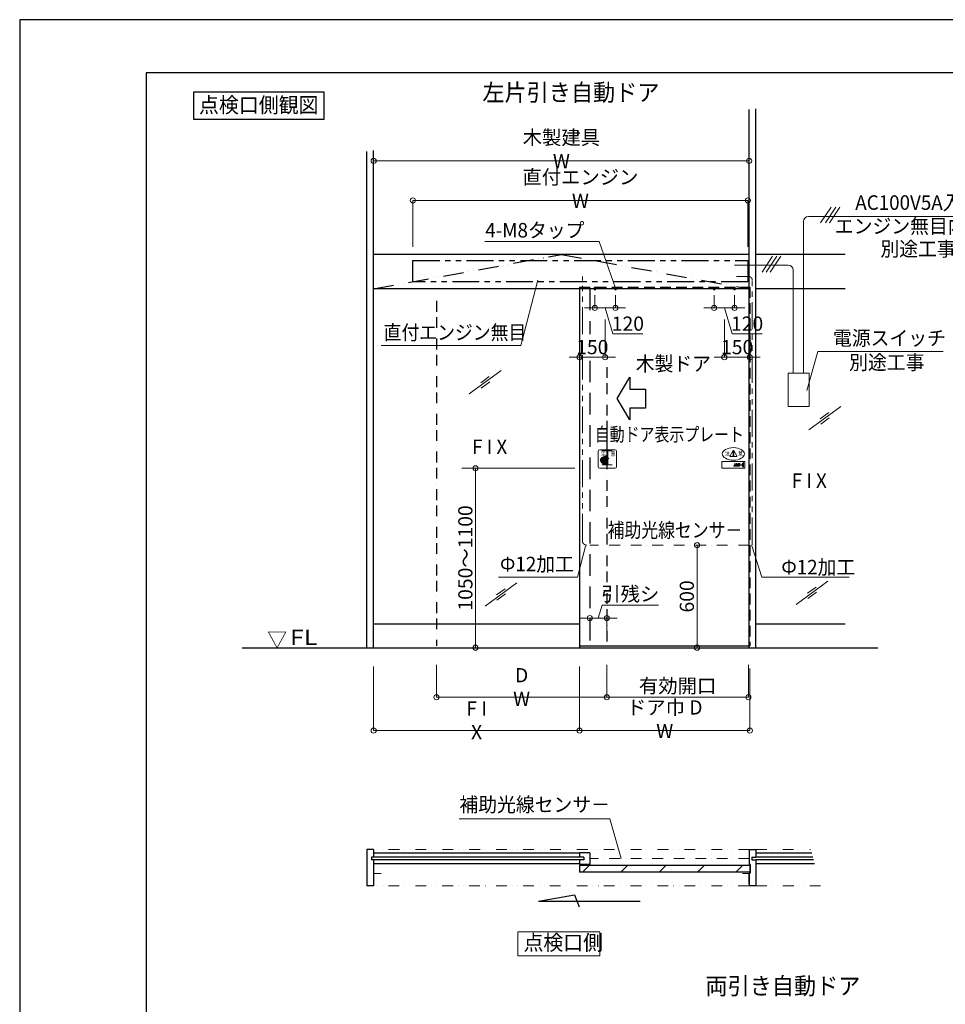
# Model space of a CAD drawing. Units: millimetres. Extents: x 2022 to 18822, y 1793 to 13673.
# Drawn here: x 2022 to 7442, y 7912 to 13673 of the extents above; entities that cross this region are included whole.
import ezdxf
from ezdxf.enums import TextEntityAlignment as Align

# ---------------------------------------------------------------- set-up
doc = ezdxf.new("R2010")
doc.units = ezdxf.units.MM
doc.header["$LTSCALE"] = 9.91
for name, pattern in [('ACAD_ISO12W100', [21, 12, -3, 0, -3, 0, -3]), ('BORDER2', [22.225, 6.35, -3.175, 6.35, -3.175, 0, -3.175]), ('DASHDOT2', [12.7, 6.35, -3.175, 0, -3.175]), ('DASHED', [19.05, 12.7, -6.35]), ('DIVIDE2', [15.875, 6.35, -3.175, 0, -3.175, 0, -3.175]), ('HIDDEN', [9.525, 6.35, -3.175]), ('PHANTOM2', [31.75, 15.875, -3.175, 3.175, -3.175, 3.175, -3.175])]:
    doc.linetypes.add(name, pattern=pattern)
doc.layers.get('0').update_dxf_attribs({"lineweight": 25})
for name, color, linetype, lineweight in [('01SASH', 90, 'Continuous', 25), ('02DOOR', 92, 'Continuous', 25), ('03ENGINE', 150, 'Continuous', 25), ('04KUTAI', 210, 'Continuous', 25), ('05LINE', 53, 'Continuous', 18), ('05SUNPO', 116, 'Continuous', 20), ('06BUN', 7, 'Continuous', 18), ('07GLASS', 130, 'Continuous', 13), ('07RAIL', 200, 'Continuous', 25), ('09PARTS', 30, 'Continuous', 20), ('10FL', 253, 'Continuous', 30), ('10KASOUSEN', 110, 'DIVIDE2', 18), ('10zuwaku', 170, 'Continuous', 30)]:
    doc.layers.add(name, color=color, linetype=linetype, lineweight=lineweight)
doc.layers.add('10zuwaku-2', color=133, linetype='Continuous', plot=False)
doc.styles.add('JAD', font='SIMPLEX.shx', dxfattribs={"width": 0.8, "bigfont": 'extfont.shx'})
doc.styles.add('jad-Kanji', font='MS Gothic.ttf', dxfattribs={"width": 0.95})
doc.dimstyles.new('F5jad', dxfattribs={"dimtxt": 83, "dimasz": 30, "dimexe": 0, "dimexo": 80, "dimgap": 18, "dimtad": 1, "dimzin": 12, "dimdsep": 46, "dimtxsty": 'jad-Kanji', "dimblk": 'ORIGIN', "dimcen": 1.8, "dimclrd": 116, "dimclre": 116, "dimclrt": 7, "dimazin": 3, "dimtfac": 1, "dimtmove": 1, "dimatfit": 1, "dimldrblk": 'OPEN30', "dimfxl": 0, "dimtolj": 1, "dimtzin": 0, "dimlwd": 20, "dimlwe": 20, "dimarcsym": 0})

# ---------------------------------------------------------------- blocks, each defined once
blk = doc.blocks.new('A$C5D1F26B4')
at = {"layer": '10zuwaku'}
for p, q in [((15320, 11284.4), (0, 11284.4)), ((0, 11284.4), (0, 24.4))]:
    blk.add_line(p, q, dxfattribs=at)
blk = doc.blocks.new('A$C535E1D8A')
blk.add_blockref('A$C5D1F26B4', (0, -4.4))
blk = doc.blocks.new('A$C52F25364')
blk.add_blockref('A$C535E1D8A', (0, 0))
blk = doc.blocks.new('A$C0C734AAD')
at = {"layer": '09PARTS'}
for p, q in [((0, 98), (0, 10)), ((98, 108), (10, 108)), ((22.2, 102), (51.8, 102)), ((51.8, 102), (51.8, 66)), ((56.3, 102), (81.4, 102)), ((56.3, 20), (56.3, 102)), ((108, 10), (108, 98)), ((51.8, 20), (22.2, 20)), ((51.8, 29), (51.8, 20)), ((81.4, 20), (56.3, 20)), ((10, 0), (54, 0)), ((54, 0), (98, 0))]:
    blk.add_line(p, q, dxfattribs=at)
at = {"layer": '09PARTS', "lineweight": 60}
for p, q in [((54.2, 59), (27.5, 59)), ((54, 58.8), (27.5, 58.8)), ((56.3, 66), (40.5, 66)), ((56.3, 65.8), (40.5, 65.8)), ((47.2, 52.2), (21.5, 52.2)), ((47.2, 52), (21.5, 52)), ((47.2, 45.2), (21.5, 45.2)), ((47.2, 45), (21.5, 45)), ((47.2, 38.2), (24.5, 38.2)), ((47.2, 38), (24.5, 38)), ((49.8, 31.2), (31.5, 31.2)), ((49.7, 31), (31.5, 31)), ((47.2, 52.2), (47.2, 52)), ((47.2, 45.2), (47.2, 45)), ((47.2, 38.2), (47.2, 38))]:
    blk.add_line(p, q, dxfattribs=at)
at = {"layer": '09PARTS'}
for centre, start, end in [((10, 98), 90, 180), ((98, 98), 0, 90), ((10, 10), 180, 270), ((98, 10), 270, 0)]:
    blk.add_arc(centre, 10, start, end, dxfattribs=at)
at = {"layer": '09PARTS', "lineweight": 60}
for centre, radius, start, end in [((27.5, 55.5), 3.5, 90, 270), ((27.5, 55.5), 3.3, 90, 270), ((40.5, 62.5), 3.5, 90, 270), ((40.5, 62.5), 3.3, 90, 270), ((61.1, 57.4), 7.25, 168.98081, 228.27102), ((61.1, 57.4), 7.05, 167.00238, 228.27102), ((21.5, 48.5), 3.5, 90, 270), ((21.5, 48.5), 3.3, 90, 270), ((24.5, 41.5), 3.5, 90, 270), ((24.5, 41.5), 3.3, 90, 270), ((31.5, 34.5), 3.5, 90, 270), ((31.5, 34.5), 3.3, 90, 270), ((91, 45.2), 42.7, 166.66084, 193.33916), ((55.4, 34.8), 6.84, 213.57573, 277.35703), ((55.4, 34.8), 6.64, 212.65449, 277.35703)]:
    blk.add_arc(centre, radius, start, end, dxfattribs=at)
at = {"layer": '09PARTS', "style": 'JAD', "width": 0.8}
for s, p in [('注', (16.5, 72.7)), ('意', (73.9, 72.7))]:
    blk.add_text(s, height=25, dxfattribs=at).set_placement(p)
blk = doc.blocks.new('A$C1B6E3F0C')
at = {"layer": '09PARTS'}
for p, q in [((47.1, 71.9), (65, 102.9)), ((49.2, 68.1), (85, 68.1)), ((64.1, 95.6), (65.6, 79.6)), ((70.1, 95.6), (68.6, 79.6)), ((87.2, 71.9), (69.3, 102.9)), ((73, 27.6), (77, 27.6)), ((73, 26.6), (77, 26.6)), ((73, 25.6), (77, 25.6)), ((73, 24.6), (77, 24.6)), ((73, 23.6), (77, 23.6)), ((77, 11.5), (80.2, 21.5)), ((93.5, 11.5), (77, 11.5)), ((80.2, 21.5), (84.4, 21.5)), ((82.5, 28.5), (82.8, 27.6)), ((86.5, 28.5), (82.5, 28.5)), ((84.4, 21.5), (82.5, 15.5)), ((82.5, 15.5), (87.9, 15.5)), ((82.8, 27.6), (86.8, 27.6)), ((82.9, 27.5), (83.3, 26.6)), ((83.3, 26.6), (87.3, 26.6)), ((83.3, 26.5), (83.7, 25.6)), ((83.7, 25.6), (87.7, 25.6)), ((83.7, 25.5), (84.1, 24.6)), ((84.1, 24.6), (88.1, 24.6)), ((84.1, 24.5), (84.5, 23.6)), ((84.5, 23.6), (88.5, 23.6)), ((84.6, 23.5), (84.9, 22.6)), ((84.9, 22.6), (88.9, 22.6)), ((85, 22.5), (85.3, 21.6)), ((85.3, 21.6), (89.3, 21.6)), ((87.9, 15.5), (85.4, 21.5)), ((86.8, 27.6), (86.5, 28.5)), ((87.3, 26.6), (86.9, 27.5)), ((87.7, 25.6), (87.3, 26.5)), ((88.1, 24.6), (87.7, 25.5)), ((88.5, 23.6), (88.1, 24.5)), ((88.9, 22.6), (88.6, 23.5)), ((89.3, 21.6), (89, 22.5)), ((89.4, 21.5), (93.5, 11.5)), ((94, 28.5), (100.6, 28.5)), ((94, 27.6), (94, 28.5)), ((94, 27.6), (103.1, 27.6)), ((94, 26.6), (94, 27.5)), ((94, 26.6), (104.5, 26.6)), ((94, 25.6), (94, 26.5)), ((94, 25.6), (105.4, 25.6)), ((94, 25.5), (94, 25.5)), ((94, 24.6), (94, 25.5)), ((94, 24.6), (106.2, 24.6)), ((94, 23.6), (94, 24.5)), ((94, 23.6), (106.7, 23.6)), ((94, 21.5), (94, 11.5)), ((94, 21.5), (98, 21.5)), ((94, 11.5), (100.6, 11.5)), ((98, 21.5), (98, 15.5)), ((99.7, 15.5), (98, 15.5)), ((102.7, 22.6), (107.1, 22.6)), ((103.2, 21.6), (107.3, 21.6))]:
    blk.add_line(p, q, dxfattribs=at)
at = {"layer": '09PARTS', "color": 7}
for p, q in [((117, 17.5), (123.4, 15.5)), ((117.1, 22.5), (123.1, 22.5)), ((117.1, 21.5), (126.2, 21.5)), ((126.3, 18.5), (117.1, 18.5)), ((123.1, 22.5), (119.7, 23.6)), ((126.4, 22.5), (120, 24.5)), ((120.3, 17.5), (123.7, 16.4)), ((126.3, 17.5), (120.3, 17.5))]:
    blk.add_line(p, q, dxfattribs=at)
at = {"layer": '09PARTS'}
blk.add_lwpolyline([(0, 0), (134, 0), (134, 40), (0, 40)], close=True, dxfattribs=at)
blk.add_lwpolyline([(75, 21.5), (73, 21.5), (73, 17, -0.414214), (71.5, 15.5), (69, 15.5), (69, 11.5), (73, 11.5, 0.414214), (77, 15.5), (77, 21.5), (75, 21.5)], format="xyb", dxfattribs=at)
at = {"layer": '09PARTS', "color": 3}
blk.add_lwpolyline([(127, 34), (114.5, 20), (127, 6), (127, 34)], dxfattribs=at)
at = {"layer": '09PARTS'}
blk.add_circle((67.1, 73.6), 3, dxfattribs=at)
for centre, radius, start, end in [((49.2, 70.6), 2.5, 150, 270), ((67.1, 95.6), 3, 0, 180), ((67.1, 101.6), 2.5, 30, 150), ((67.1, 79.6), 1.5, 180, 0), ((85, 70.6), 2.5, 270, 30), ((99.7, 18.5), 3, 270, 303.92311), ((100.6, 25.5), 3, 71.266, 90), ((100.6, 14.5), 3, 270, 288.734), ((98.7, 20), 4.81, 303.92311, 18.1798), ((98.7, 20), 8.81, 60.29161, 71.266), ((98.7, 20), 8.81, 288.734, 9.80559), ((98.7, 20), 4.81, 33.44938, 46.71899), ((98.7, 20), 4.81, 20.07196, 31.33225), ((98.7, 20), 8.81, 49.02728, 58.3783), ((98.7, 20), 8.81, 39.90262, 47.56058), ((98.7, 20), 8.81, 31.86689, 38.64213), ((98.7, 20), 8.81, 24.4822, 30.72493), ((98.7, 20), 8.81, 17.51007, 23.41449), ((98.7, 20), 8.81, 10.79737, 16.48969)]:
    blk.add_arc(centre, radius, start, end, dxfattribs=at)
at = {"layer": '09PARTS', "color": 7}
for centre, start, end in [((117.1, 22), 90, 270), ((117.1, 18), 86.79331, 252.24272), ((119.8, 24.1), 72.24272, 252.24272), ((123.6, 15.9), 252.24272, 72.24272), ((126.3, 22), 266.79331, 72.24272), ((126.3, 18), 270, 90)]:
    blk.add_arc(centre, 0.5, start, end, dxfattribs=at)
at = {"layer": '09PARTS'}
blk.add_ellipse((67.1, 84), major_axis=(-65, 0), ratio=0.565385, dxfattribs=at)
at = {"layer": '09PARTS', "style": 'JAD', "width": 0.8}
for s, p in [('注', (18, 74.4)), ('意', (94.4, 74.4))]:
    blk.add_text(s, height=25, dxfattribs=at).set_placement(p)
blk = doc.blocks.new('_Origin')
at = {"color": 0, "linetype": 'ByBlock', "lineweight": -2}
blk.add_line((0, 0), (-1, 0), dxfattribs=at)
blk.add_circle((0, 0), 0.5, dxfattribs=at)
blk = doc.blocks.new('*D91')
at = {"layer": '05SUNPO', "color": 116, "lineweight": 20}
blk.add_line((4124.5, 12846.4), (6262.8, 12846.4), dxfattribs=at)
at = {"layer": 'Defpoints', "color": 0}
for p in [(6292.8, 12846.4), (4094.5, 12298.2), (6292.8, 12298.2)]:
    blk.add_point(p, dxfattribs=at)
at = {"layer": '05SUNPO', "color": 116, "lineweight": 20, "xscale": 30, "yscale": 30, "zscale": 30, "rotation": 180}
blk.add_blockref('_Origin', (4094.5, 12846.4), dxfattribs=at)
at = {"layer": '05SUNPO', "color": 116, "lineweight": 20, "xscale": 30, "yscale": 30, "zscale": 30}
blk.add_blockref('_Origin', (6292.8, 12846.4), dxfattribs=at)
at = {"layer": '05SUNPO', "color": 7, "insert": (5193.7, 12914.3), "char_height": 83, "attachment_point": 5, "style": 'jad-Kanji'}
blk.add_mtext('\\A1;木製建具 W', dxfattribs=at)
blk = doc.blocks.new('_Open30')
at = {"color": 0, "linetype": 'ByBlock', "lineweight": -2}
for p, q in [((-1, 0.27), (0, 0)), ((0, 0), (-1, -0.27)), ((0, 0), (-1, 0))]:
    blk.add_line(p, q, dxfattribs=at)
blk = doc.blocks.new('*D90')
at = {"layer": '05SUNPO', "color": 116, "lineweight": 20}
for p, q in [((4324.2, 12343.6), (4324.2, 12615)), ((4354.2, 12615), (6255.8, 12615)), ((6285.8, 12343.6), (6285.8, 12615))]:
    blk.add_line(p, q, dxfattribs=at)
at = {"layer": 'Defpoints', "color": 0}
for p in [(6285.8, 12615), (4324.2, 12263.6), (6285.8, 12263.6)]:
    blk.add_point(p, dxfattribs=at)
at = {"layer": '05SUNPO', "color": 116, "lineweight": 20, "xscale": 30, "yscale": 30, "zscale": 30, "rotation": 180}
blk.add_blockref('_Origin', (4324.2, 12615), dxfattribs=at)
at = {"layer": '05SUNPO', "color": 116, "lineweight": 20, "xscale": 30, "yscale": 30, "zscale": 30}
blk.add_blockref('_Origin', (6285.8, 12615), dxfattribs=at)
at = {"layer": '05SUNPO', "color": 7, "insert": (5305, 12682.3), "char_height": 83, "attachment_point": 5, "style": 'jad-Kanji'}
blk.add_mtext('\\A1;直付エンジン W', dxfattribs=at)
blk = doc.blocks.new('*D89')
at = {"layer": '05SUNPO', "color": 116, "lineweight": 20}
for p, q in [((5409.8, 10171.4), (5432.3, 10246.2)), ((5432.3, 10246.2), (5761.7, 10246.2)), ((5329.8, 10171.4), (5299.8, 10171.4)), ((5359.8, 10088.2), (5359.8, 10171.4)), ((5459.8, 10171.4), (5359.8, 10171.4)), ((5459.8, 10171.4), (5359.8, 10171.4)), ((5459.8, 10088.2), (5459.8, 10171.4)), ((5489.8, 10171.4), (5519.8, 10171.4))]:
    blk.add_line(p, q, dxfattribs=at)
at = {"layer": 'Defpoints', "color": 0}
for p in [(5359.8, 10171.4), (5359.8, 10008.2), (5459.8, 10008.2)]:
    blk.add_point(p, dxfattribs=at)
at = {"layer": '05SUNPO', "color": 116, "lineweight": 20, "xscale": 30, "yscale": 30, "zscale": 30}
blk.add_blockref('_Origin', (5359.8, 10171.4), dxfattribs=at)
at = {"layer": '05SUNPO', "color": 116, "lineweight": 20, "xscale": 30, "yscale": 30, "zscale": 30, "rotation": 180}
blk.add_blockref('_Origin', (5459.8, 10171.4), dxfattribs=at)
at = {"layer": '05SUNPO', "color": 7, "insert": (5597, 10312), "char_height": 83, "attachment_point": 5, "style": 'jad-Kanji'}
blk.add_mtext('\\A1;引残シ', dxfattribs=at)
blk = doc.blocks.new('*D79')
at = {"layer": '05SUNPO', "color": 116, "lineweight": 20}
for p, q in [((5299.8, 9876.2), (5299.8, 9513.2)), ((6297.8, 9876.2), (6297.8, 9513.2)), ((5329.8, 9513.2), (6267.8, 9513.2))]:
    blk.add_line(p, q, dxfattribs=at)
at = {"layer": 'Defpoints', "color": 0}
for p in [(5299.8, 9906.2), (6297.8, 9906.2), (6297.8, 9513.2)]:
    blk.add_point(p, dxfattribs=at)
at = {"layer": '05SUNPO', "color": 116, "lineweight": 20, "xscale": 30, "yscale": 30, "zscale": 30, "rotation": 180}
blk.add_blockref('_Origin', (5299.8, 9513.2), dxfattribs=at)
at = {"layer": '05SUNPO', "color": 116, "lineweight": 20, "xscale": 30, "yscale": 30, "zscale": 30}
blk.add_blockref('_Origin', (6297.8, 9513.2), dxfattribs=at)
at = {"layer": '05SUNPO', "color": 7, "insert": (5798.8, 9579.5), "char_height": 83, "attachment_point": 5, "style": 'jad-Kanji'}
blk.add_mtext('\\A1;ドア巾 D W', dxfattribs=at)
blk = doc.blocks.new('*D88')
at = {"layer": '05SUNPO', "color": 116, "lineweight": 20}
for p, q in [((6297.8, 11928.4), (6297.8, 11697.6)), ((6147.8, 11918.4), (6147.8, 11697.6)), ((6117.8, 11697.6), (6087.8, 11697.6)), ((6147.8, 11697.6), (6297.8, 11697.6)), ((6327.8, 11697.6), (6357.8, 11697.6))]:
    blk.add_line(p, q, dxfattribs=at)
at = {"layer": 'Defpoints', "color": 0}
for p in [(6147.8, 11998.4), (6297.8, 12008.4), (6297.8, 11697.6)]:
    blk.add_point(p, dxfattribs=at)
at = {"layer": '05SUNPO', "color": 116, "lineweight": 20, "xscale": 30, "yscale": 30, "zscale": 30}
blk.add_blockref('_Origin', (6147.8, 11697.6), dxfattribs=at)
at = {"layer": '05SUNPO', "color": 116, "lineweight": 20, "xscale": 30, "yscale": 30, "zscale": 30, "rotation": 180}
blk.add_blockref('_Origin', (6297.8, 11697.6), dxfattribs=at)
at = {"layer": '05SUNPO', "color": 7, "insert": (6222.8, 11757.1), "char_height": 83, "attachment_point": 5, "style": 'jad-Kanji'}
blk.add_mtext('\\A1;150', dxfattribs=at)
blk = doc.blocks.new('*D87')
at = {"layer": '05SUNPO', "color": 116, "lineweight": 20}
for p, q in [((6087.8, 12060.6), (6087.8, 11986.3)), ((6207.8, 12060.6), (6207.8, 11986.3)), ((6057.8, 11986.3), (6027.8, 11986.3)), ((6207.8, 11986.3), (6087.8, 11986.3)), ((6207.8, 11986.3), (6087.8, 11986.3)), ((6147.8, 11986.3), (6193.3, 11834.8)), ((6237.8, 11986.3), (6267.8, 11986.3)), ((6193.3, 11834.8), (6369, 11834.8))]:
    blk.add_line(p, q, dxfattribs=at)
at = {"layer": 'Defpoints', "color": 0}
for p in [(6087.8, 12125.6), (6207.8, 12125.6), (6087.8, 11986.3)]:
    blk.add_point(p, dxfattribs=at)
at = {"layer": '05SUNPO', "color": 116, "lineweight": 20, "xscale": 30, "yscale": 30, "zscale": 30}
blk.add_blockref('_Origin', (6087.8, 11986.3), dxfattribs=at)
at = {"layer": '05SUNPO', "color": 116, "lineweight": 20, "xscale": 30, "yscale": 30, "zscale": 30, "rotation": 180}
blk.add_blockref('_Origin', (6207.8, 11986.3), dxfattribs=at)
at = {"layer": '05SUNPO', "color": 7, "insert": (6281.1, 11894.3), "char_height": 83, "attachment_point": 5, "style": 'jad-Kanji'}
blk.add_mtext('\\A1;120', dxfattribs=at)
blk = doc.blocks.new('*D86')
at = {"layer": '05SUNPO', "color": 116, "lineweight": 20}
for p, q in [((5299.8, 11928.4), (5299.8, 11697.6)), ((5449.8, 11918.4), (5449.8, 11697.6)), ((5269.8, 11697.6), (5239.8, 11697.6)), ((5449.8, 11697.6), (5299.8, 11697.6)), ((5479.8, 11697.6), (5509.8, 11697.6))]:
    blk.add_line(p, q, dxfattribs=at)
at = {"layer": 'Defpoints', "color": 0}
for p in [(5299.8, 12008.4), (5449.8, 11998.4), (5299.8, 11697.6)]:
    blk.add_point(p, dxfattribs=at)
at = {"layer": '05SUNPO', "color": 116, "lineweight": 20, "xscale": 30, "yscale": 30, "zscale": 30}
blk.add_blockref('_Origin', (5299.8, 11697.6), dxfattribs=at)
at = {"layer": '05SUNPO', "color": 116, "lineweight": 20, "xscale": 30, "yscale": 30, "zscale": 30, "rotation": 180}
blk.add_blockref('_Origin', (5449.8, 11697.6), dxfattribs=at)
at = {"layer": '05SUNPO', "color": 7, "insert": (5374.8, 11757.1), "char_height": 83, "attachment_point": 5, "style": 'jad-Kanji'}
blk.add_mtext('\\A1;150', dxfattribs=at)
blk = doc.blocks.new('*D85')
at = {"layer": '05SUNPO', "color": 116, "lineweight": 20}
for p, q in [((5389.8, 12060.6), (5389.8, 11986.3)), ((5509.8, 12060.6), (5509.8, 11986.3)), ((5359.8, 11986.3), (5329.8, 11986.3)), ((5389.8, 11986.3), (5509.8, 11986.3)), ((5389.8, 11986.3), (5509.8, 11986.3)), ((5449.8, 11986.3), (5495.3, 11834.8)), ((5539.8, 11986.3), (5569.8, 11986.3)), ((5495.3, 11834.8), (5671, 11834.8))]:
    blk.add_line(p, q, dxfattribs=at)
at = {"layer": 'Defpoints', "color": 0}
for p in [(5389.8, 12125.6), (5509.8, 12125.6), (5509.8, 11986.3)]:
    blk.add_point(p, dxfattribs=at)
at = {"layer": '05SUNPO', "color": 116, "lineweight": 20, "xscale": 30, "yscale": 30, "zscale": 30}
blk.add_blockref('_Origin', (5389.8, 11986.3), dxfattribs=at)
at = {"layer": '05SUNPO', "color": 116, "lineweight": 20, "xscale": 30, "yscale": 30, "zscale": 30, "rotation": 180}
blk.add_blockref('_Origin', (5509.8, 11986.3), dxfattribs=at)
at = {"layer": '05SUNPO', "color": 7, "insert": (5583.1, 11894.3), "char_height": 83, "attachment_point": 5, "style": 'jad-Kanji'}
blk.add_mtext('\\A1;120', dxfattribs=at)
blk = doc.blocks.new('*D84')
at = {"layer": '05SUNPO', "color": 116, "lineweight": 20}
for p, q in [((4094.5, 9887.6), (4094.5, 9513.2)), ((5299.8, 9887.6), (5299.8, 9513.2)), ((5269.8, 9513.2), (4124.5, 9513.2))]:
    blk.add_line(p, q, dxfattribs=at)
at = {"layer": 'Defpoints', "color": 0}
for p in [(4094.5, 9917.6), (5299.8, 9917.6), (4094.5, 9513.2)]:
    blk.add_point(p, dxfattribs=at)
at = {"layer": '05SUNPO', "color": 116, "lineweight": 20, "xscale": 30, "yscale": 30, "zscale": 30, "rotation": 180}
blk.add_blockref('_Origin', (4094.5, 9513.2), dxfattribs=at)
at = {"layer": '05SUNPO', "color": 116, "lineweight": 20, "xscale": 30, "yscale": 30, "zscale": 30}
blk.add_blockref('_Origin', (5299.8, 9513.2), dxfattribs=at)
at = {"layer": '05SUNPO', "color": 7, "insert": (4697.2, 9573), "char_height": 83, "attachment_point": 5, "style": 'jad-Kanji'}
blk.add_mtext('\\A1;F I X', dxfattribs=at)
blk = doc.blocks.new('*D83')
at = {"layer": '05SUNPO', "color": 116, "lineweight": 20}
for p, q in [((4461.8, 9897.6), (4461.8, 9708.2)), ((5459.8, 9897.6), (5459.8, 9708.2)), ((5429.8, 9708.2), (4491.8, 9708.2))]:
    blk.add_line(p, q, dxfattribs=at)
at = {"layer": 'Defpoints', "color": 0}
for p in [(4461.8, 9927.6), (5459.8, 9927.6), (4461.8, 9708.2)]:
    blk.add_point(p, dxfattribs=at)
at = {"layer": '05SUNPO', "color": 116, "lineweight": 20, "xscale": 30, "yscale": 30, "zscale": 30, "rotation": 180}
blk.add_blockref('_Origin', (4461.8, 9708.2), dxfattribs=at)
at = {"layer": '05SUNPO', "color": 116, "lineweight": 20, "xscale": 30, "yscale": 30, "zscale": 30}
blk.add_blockref('_Origin', (5459.8, 9708.2), dxfattribs=at)
at = {"layer": '05SUNPO', "color": 7, "insert": (4960.8, 9768), "char_height": 83, "attachment_point": 5, "style": 'jad-Kanji'}
blk.add_mtext('\\A1;D W', dxfattribs=at)
blk = doc.blocks.new('*D82')
at = {"layer": '05SUNPO', "color": 116, "lineweight": 20}
for p, q in [((5459.8, 9897.6), (5459.8, 9708.2)), ((6288.8, 9897.6), (6288.8, 9708.2)), ((6258.8, 9708.2), (5489.8, 9708.2))]:
    blk.add_line(p, q, dxfattribs=at)
at = {"layer": 'Defpoints', "color": 0}
for p in [(5459.8, 9927.6), (6288.8, 9927.6), (5459.8, 9708.2)]:
    blk.add_point(p, dxfattribs=at)
at = {"layer": '05SUNPO', "color": 116, "lineweight": 20, "xscale": 30, "yscale": 30, "zscale": 30, "rotation": 180}
blk.add_blockref('_Origin', (5459.8, 9708.2), dxfattribs=at)
at = {"layer": '05SUNPO', "color": 116, "lineweight": 20, "xscale": 30, "yscale": 30, "zscale": 30}
blk.add_blockref('_Origin', (6288.8, 9708.2), dxfattribs=at)
at = {"layer": '05SUNPO', "color": 7, "insert": (5874.3, 9774.9), "char_height": 83, "attachment_point": 5, "style": 'jad-Kanji'}
blk.add_mtext('\\A1;有効開口', dxfattribs=at)
blk = doc.blocks.new('*D81')
at = {"layer": '05SUNPO', "color": 116, "lineweight": 20}
blk.add_line((5987.8, 10028.2), (5987.8, 10568.2), dxfattribs=at)
at = {"layer": 'Defpoints', "color": 0}
for p in [(5987.8, 10598.2), (5987.8, 10598.2), (5987.8, 9998.2)]:
    blk.add_point(p, dxfattribs=at)
at = {"layer": '05SUNPO', "color": 116, "lineweight": 20, "xscale": 30, "yscale": 30, "zscale": 30}
for p, rotation in [((5987.8, 10598.2), 90), ((5987.8, 9998.2), 270)]:
    blk.add_blockref('_Origin', p, dxfattribs=dict(at, rotation=rotation))
at = {"layer": '05SUNPO', "color": 7, "lineweight": 30, "insert": (5928.3, 10298.2), "char_height": 83, "attachment_point": 5, "rotation": 90, "style": 'jad-Kanji'}
blk.add_mtext('\\A1;600', dxfattribs=at)
blk = doc.blocks.new('*D80')
at = {"layer": '05SUNPO', "color": 116, "lineweight": 20}
for p, q in [((4610.9, 11048.2), (4690.9, 11048.2)), ((4690.9, 10028.2), (4690.9, 11018.2)), ((4610.9, 9998.2), (4690.9, 9998.2))]:
    blk.add_line(p, q, dxfattribs=at)
at = {"layer": 'Defpoints', "color": 0}
for p in [(4690.9, 11048.2), (4690.9, 11048.2), (4690.9, 9998.2)]:
    blk.add_point(p, dxfattribs=at)
at = {"layer": '05SUNPO', "color": 116, "lineweight": 20, "xscale": 30, "yscale": 30, "zscale": 30}
for p, rotation in [((4690.9, 11048.2), 90), ((4690.9, 9998.2), 270)]:
    blk.add_blockref('_Origin', p, dxfattribs=dict(at, rotation=rotation))
at = {"layer": '05SUNPO', "color": 7, "insert": (4631.4, 10523.2), "char_height": 83, "attachment_point": 5, "rotation": 90, "style": 'jad-Kanji'}
blk.add_mtext('\\A1;1050～1100', dxfattribs=at)

msp = doc.modelspace()

# ---------------------------------------------------------------- hatches: boundary and pattern name
at = {"layer": '02DOOR'}
h = msp.add_hatch(dxfattribs=at)
h.set_pattern_fill('ANSI31', color=4, scale=50, style=0)
h.paths.add_polyline_path([(6297.836, 8724.525), (5299.836, 8724.525), (5299.836, 8684.525), (6297.836, 8684.525)])

# ---------------------------------------------------------------- linework, layer by layer
msp.add_lwpolyline([(3039.863, 13090.469), (3804.292, 13090.469), (3804.292, 13248.787), (3039.863, 13248.787)], close=True)
at = {"layer": '01SASH'}
for p, q in [((6292.836, 9998.243), (6292.836, 13146.383)), ((6332.836, 9998.243), (6332.836, 13150.748)), ((4094.478, 9998.243), (4094.478, 12906.485)), ((4054.478, 9998.243), (4054.478, 12902.12)), ((6292.836, 12298.243), (4094.478, 12298.243)), ((6854.435, 12298.243), (6332.836, 12298.243)), ((6292.836, 12098.243), (4094.478, 12098.243)), ((6854.435, 12098.243), (6332.836, 12098.243))]:
    msp.add_line(p, q, dxfattribs=at)
at = {"layer": '01SASH', "color": 51, "linetype": 'ACAD_ISO12W100'}
for p, q in [((4094.478, 12098.243), (5193.657, 12298.243)), ((5193.657, 12298.243), (6292.836, 12098.243))]:
    msp.add_line(p, q, dxfattribs=at)
at = {"layer": '01SASH', "color": 3, "linetype": 'DASHED', "lineweight": 30}
for p, q in [((5359.836, 12098.243), (5359.836, 11832.431)), ((5359.836, 11677.313), (5359.836, 9998.243))]:
    msp.add_line(p, q, dxfattribs=at)
at = {"layer": '01SASH', "lineweight": 30}
for p, q in [((4094.478, 10138.243), (5299.836, 10138.243)), ((6332.836, 10138.243), (6854.435, 10138.243))]:
    msp.add_line(p, q, dxfattribs=at)
at = {"layer": '02DOOR', "linetype": 'HIDDEN', "lineweight": 30}
for p, q in [((5299.836, 12108.243), (6297.836, 12108.243)), ((6297.836, 12108.243), (6297.836, 10008.243))]:
    msp.add_line(p, q, dxfattribs=at)
at = {"layer": '02DOOR', "lineweight": 30}
for p, q in [((5299.836, 12108.243), (5299.836, 9998.243)), ((5299.836, 10008.243), (6297.836, 10008.243))]:
    msp.add_line(p, q, dxfattribs=at)
at = {"layer": '02DOOR', "color": 4, "linetype": 'BORDER2', "lineweight": 30}
for p, q in [((4461.836, 12026.904), (4461.836, 10008.243)), ((5459.836, 11639.902), (5459.836, 10008.243))]:
    msp.add_line(p, q, dxfattribs=at)
at = {"layer": '02DOOR'}
for p, q in [((6297.836, 8724.525), (5299.836, 8724.525)), ((5299.836, 8724.525), (5299.836, 8684.525)), ((6297.836, 8724.525), (6297.836, 8684.525)), ((6297.836, 8684.525), (5299.836, 8684.525)), ((5059.746, 8514.432), (5269.688, 8551.914)), ((5269.688, 8551.914), (5297.18, 8481.947)), ((5059.746, 8514.432), (5654.136, 8514.432))]:
    msp.add_line(p, q, dxfattribs=at)
at = {"layer": '02DOOR', "color": 1, "lineweight": 30}
msp.add_lwpolyline([(5520.678, 11455.701), (5593.609, 11580.651), (5593.609, 11510.826), (5686.724, 11510.826), (5686.724, 11400.576), (5593.609, 11400.576), (5593.609, 11330.751), (5520.678, 11455.701)], dxfattribs=at)
at = {"layer": '03ENGINE', "color": 4, "linetype": 'PHANTOM2'}
msp.add_lwpolyline([(6285.781, 12138.555), (4324.165, 12138.555), (4324.165, 12263.555), (6285.781, 12263.555)], close=True, dxfattribs=at)
at = {"layer": '04KUTAI'}
for p, q in [((4094.478, 8818.128), (4054.478, 8818.128)), ((4054.478, 8818.128), (4054.478, 8605.525)), ((4094.478, 8818.128), (4094.478, 8772.525)), ((6292.836, 8818.128), (6332.836, 8818.128)), ((6292.836, 8818.128), (6292.836, 8730.525)), ((6332.836, 8818.128), (6332.836, 8772.525)), ((5324.836, 8772.525), (4082.478, 8772.525)), ((4082.478, 8772.525), (4082.478, 8756.525)), ((5299.836, 8795.865), (4094.478, 8795.865)), ((5359.836, 8798.525), (5299.836, 8798.525)), ((5299.836, 8798.525), (5299.836, 8772.525)), ((5324.836, 8772.525), (5324.836, 8756.525)), ((5359.836, 8798.525), (5359.836, 8730.525)), ((6307.836, 8772.525), (6307.836, 8756.525)), ((6307.836, 8772.525), (6332.836, 8772.525)), ((6659.261, 8795.865), (6332.836, 8795.865)), ((6665.674, 8772.525), (6332.836, 8772.525)), ((5324.836, 8756.525), (4082.478, 8756.525)), ((4094.478, 8756.525), (4094.478, 8605.525)), ((5299.836, 8733.426), (4094.478, 8733.426)), ((5299.836, 8756.525), (5299.836, 8730.525)), ((5359.836, 8730.525), (5299.836, 8730.525)), ((6299.836, 8730.525), (6292.836, 8730.525)), ((6299.836, 8730.525), (6299.836, 8678.525)), ((6307.836, 8756.525), (6332.836, 8756.525)), ((6670.069, 8756.525), (6332.836, 8756.525)), ((6332.836, 8756.525), (6332.836, 8605.525)), ((6676.416, 8733.426), (6332.836, 8733.426)), ((6292.836, 8678.525), (6292.836, 8605.525)), ((6299.836, 8678.525), (6292.836, 8678.525)), ((6332.836, 8678.525), (6332.836, 8605.525)), ((4094.478, 8605.525), (4054.478, 8605.525)), ((6332.836, 8605.525), (6292.836, 8605.525))]:
    msp.add_line(p, q, dxfattribs=at)
at = {"layer": '05LINE'}
for p, q in [((4746.359, 12374.723), (5414.556, 12374.723)), ((5509.798, 12102.475), (5414.556, 12374.723)), ((5054.95, 12149.047), (4955.489, 11765.452)), ((4137.817, 11765.452), (4955.489, 11765.452)), ((6695.455, 11731.195), (6630.465, 11503.8)), ((7429.861, 11731.195), (6695.455, 11731.195)), ((5335.074, 10591.483), (5287.507, 10411.531)), ((6309.555, 10593.619), (6367.756, 10411.531)), ((5287.507, 10411.531), (4826.094, 10411.531)), ((6879.624, 10411.531), (6367.756, 10411.531)), ((4595.193, 8996.381), (5478.039, 8996.381)), ((5478.039, 8996.381), (5543.566, 8764.525))]:
    msp.add_line(p, q, dxfattribs=at)
at = {"layer": '05SUNPO'}
msp.add_line((5272.179, 11048.243), (4690.939, 11048.243), dxfattribs=at)
at = {"layer": '06BUN', "color": 3}
for p, q in [((6772.624, 12576.27), (6711.497, 12484.083)), ((6800.718, 12576.27), (6739.591, 12484.083)), ((6824.588, 12576.27), (6763.461, 12484.083)), ((6641.329, 12521.999), (7755.644, 12521.999)), ((6611.329, 11603.102), (6611.329, 12491.999)), ((6430.456, 12288.375), (6369.329, 12196.188)), ((6454.325, 12288.375), (6393.199, 12196.188)), ((6478.195, 12288.375), (6417.069, 12196.188)), ((6208.078, 12236.778), (6520.731, 12236.778)), ((6550.731, 11603.102), (6550.731, 12206.778))]:
    msp.add_line(p, q, dxfattribs=at)
at = {"layer": '06BUN', "color": 1}
msp.add_lwpolyline([(5418.219, 8194.493), (4937.864, 8194.493), (4937.864, 8336.51), (5418.219, 8336.51)], close=True, dxfattribs=at)
at = {"layer": '06BUN', "color": 3}
for centre, start, end in [((6641.329, 12491.999), 90, 180), ((6520.731, 12206.778), 0, 90)]:
    msp.add_arc(centre, 30, start, end, dxfattribs=at)
at = {"layer": '07GLASS'}
for p, q in [((4841.237, 11619.641), (4654.699, 11482.671)), ((4771.717, 11584.722), (4722.015, 11548.228)), ((4773.921, 11554.085), (4724.219, 11517.59)), ((6828.995, 11408.983), (6642.457, 11272.013)), ((6759.475, 11374.064), (6709.773, 11337.569)), ((6761.679, 11343.426), (6711.977, 11306.932)), ((4933.429, 10378.168), (4746.891, 10241.197)), ((6754.512, 10387.877), (6567.975, 10250.907)), ((4863.909, 10343.249), (4814.207, 10306.754)), ((6684.992, 10352.958), (6635.29, 10316.463)), ((6687.197, 10322.321), (6637.495, 10285.826)), ((4866.113, 10312.611), (4816.412, 10276.116))]:
    msp.add_line(p, q, dxfattribs=at)
at = {"layer": '07RAIL'}
for p, q in [((6299.499, 8730.525), (6299.499, 8687.525)), ((6299.499, 8687.525), (6297.836, 8687.525))]:
    msp.add_line(p, q, dxfattribs=at)
at = {"layer": '09PARTS', "color": 6, "linetype": 'PHANTOM2'}
for p, q in [((5317.021, 11832.431), (5317.021, 12169.676)), ((6218.528, 12169.676), (6290.976, 12169.676)), ((6310.976, 10603.243), (6310.976, 12149.676)), ((5317.021, 10623.243), (5317.021, 11709.419))]:
    msp.add_line(p, q, dxfattribs=at)
at = {"layer": '09PARTS', "color": 1, "linetype": 'DASHDOT2'}
for p, q in [((6292.836, 10598.243), (5359.836, 10598.243)), ((6292.836, 8764.525), (5359.836, 8764.525))]:
    msp.add_line(p, q, dxfattribs=at)
at = {"layer": '09PARTS', "color": 7}
for points in [[(5385.836, 12092.173), (5393.836, 12092.173), (5393.836, 12108.243), (5385.836, 12108.243)], [(5505.836, 12092.173), (5513.836, 12092.173), (5513.836, 12108.243), (5505.836, 12108.243)], [(6091.836, 12092.173), (6083.836, 12092.173), (6083.836, 12108.243), (6091.836, 12108.243)], [(6211.836, 12092.173), (6203.836, 12092.173), (6203.836, 12108.243), (6211.836, 12108.243)]]:
    msp.add_lwpolyline(points, close=True, dxfattribs=at)
at = {"layer": '09PARTS'}
msp.add_lwpolyline([(6521.542, 11408.885), (6644.18, 11408.885), (6644.18, 11603.601), (6521.542, 11603.601)], close=True, dxfattribs=at)
at = {"layer": '09PARTS', "color": 6, "linetype": 'PHANTOM2'}
for centre, radius, start, end in [((6290.976, 12149.676), 20, 0, 90), ((6305.976, 10603.243), 5, 270, 360)]:
    msp.add_arc(centre, radius, start, end, dxfattribs=at)
at = {"layer": '09PARTS', "color": 6, "linetype": 'BORDER2'}
msp.add_arc((5342.021, 10623.243), 25, 180, 270, dxfattribs=at)
at = {"layer": '10FL', "lineweight": 30}
msp.add_line((3325.506, 9998.243), (7045.882, 9998.243), dxfattribs=at)
at = {"layer": '10KASOUSEN'}
for p, q in [((6292.836, 8818.128), (4094.478, 8818.128)), ((6332.836, 8818.128), (6653.144, 8818.128)), ((4095.208, 8677.062), (4095.208, 8605.525)), ((4139.11, 8677.062), (4095.208, 8677.062)), ((6292.106, 8677.062), (6254.766, 8677.062)), ((6292.106, 8677.062), (6292.106, 8605.525)), ((6292.106, 8605.525), (4095.208, 8605.525)), ((6333.566, 8605.525), (6711.556, 8605.525))]:
    msp.add_line(p, q, dxfattribs=at)
at = {"layer": '10zuwaku-2'}
msp.add_lwpolyline([(2021.982, 1792.835), (18821.982, 1792.835), (18821.982, 13672.835), (2021.982, 13672.835)], close=True, dxfattribs=at)

# ---------------------------------------------------------------- block references
for name, p in [('A$C52F25364', (2761.982, 2082.844)), ('A$C0C734AAD', (5408.876, 11048.243)), ('A$C1B6E3F0C', (6133.942, 11048.243))]:
    msp.add_blockref(name, p)

# ---------------------------------------------------------------- texts
at = {"layer": '06BUN', "style": 'jad-Kanji'}
for s, height, width, p in [('左片引き自動ドア', 100, 0.95, (4730.986, 13197.08)), ('AC100V5A入力', 85, 0.95, (6914.377, 12560.237)), ('エンジン無目内まで', 85, 0.95, (6794.896, 12422.272)), ('4-M8タップ', 85, 0.95, (4747.966, 12398.403)), ('別途工事', 85, 0.95, (7061.667, 12288.927)), ('直付エンジン無目', 85, 0.9, (4153.203, 11800.383)), ('電源スイッチ', 85, 0.95, (6784.02, 11767.497)), ('木製ドア', 85, 0.95, (5628.88, 11617.624)), ('別途工事', 85, 0.95, (6878.748, 11625.297)), ('自動ドア表示プレート', 80, 0.8, (5389.429, 11205.992)), ('F I X', 85, 0.95, (4670.973, 11131.354)), ('F I X', 85, 0.95, (6542.231, 10933.286)), ('補助光線センサ－', 85, 0.85, (5464.579, 10643.51)), ('Ф12加工', 85, 0.95, (4834.299, 10445.256)), ('Ф12加工', 85, 0.95, (6481.511, 10427.066)), ('▽', 90, 0.95, (3470.824, 10000.726)), ('FL', 90, 1.2, (3604.481, 10013.312)), ('補助光線センサ－', 85, 0.95, (4596.761, 9037.781)), ('点検口側', 89.6, 0.95, (4972.567, 8228.133)), ('両引き自動ドア', 100, 0.95, (6037.157, 7968.913))]:
    msp.add_text(s, height=height, dxfattribs=dict(at, width=width)).set_placement(p)
at = {"layer": '06BUN', "style": 'jad-Kanji', "width": 0.95}
msp.add_text('点検口側観図', height=90, dxfattribs=at).set_placement((3421.674, 13128.606), align=Align.CENTER)

# ---------------------------------------------------------------- dimensions: what is measured, and where the dimension line sits
at = {"layer": '05SUNPO'}
for base, p1, p2, angle, text, override, picture, middle in [((6292.836, 12846.381), (4094.478, 12298.243), (6292.836, 12298.243), 180, '木製建具 W', {"dimse1": 1, "dimse2": 1}, '*D91', (5193.657, 12914.307)), ((4094.478, 9513.243), (5299.836, 9917.582), (4094.478, 9917.582), 180, 'F I X', {"dimexo": 30, "dimse1": 0, "dimse2": 0, "dimtix": 1}, '*D84', (4697.157, 9572.954)), ((4461.836, 9708.243), (5459.836, 9927.582), (4461.836, 9927.582), 180, 'D W', {"dimexo": 30, "dimse1": 0, "dimse2": 0, "dimtix": 1}, '*D83', (4960.836, 9767.954)), ((5459.836, 9708.243), (6288.836, 9927.582), (5459.836, 9927.582), 180, '有効開口', {"dimexo": 30, "dimse1": 0, "dimse2": 0, "dimtix": 1}, '*D82', (5874.336, 9774.906)), ((6297.836, 9513.243), (5299.836, 9906.245), (6297.836, 9906.245), 0, 'ドア巾 D W', {"dimexo": 30, "dimse1": 0, "dimse2": 0, "dimtix": 1}, '*D79', (5798.836, 9579.485))]:
    dim = msp.add_linear_dim(base=base, p1=p1, p2=p2, angle=angle, text=text, dimstyle='F5jad', override=override, dxfattribs=at)
    dim.commit()
    dim.dimension.update_dxf_attribs({"geometry": picture, "text_midpoint": middle})
for base, p1, p2, angle, text, picture, middle in [((6285.781, 12614.975), (4324.165, 12263.555), (6285.781, 12263.555), 180, '直付エンジン W', '*D90', (5304.973, 12682.269)), ((4690.939, 11048.243), (4690.939, 9998.243), (4690.939, 11048.243), 90, '1050～1100', '*D80', (4631.439, 10523.243)), ((5359.836, 10171.356), (5459.836, 10008.243), (5359.836, 10008.243), 180, '引残シ', '*D89', (5450.282, 10311.996))]:
    dim = msp.add_linear_dim(base=base, p1=p1, p2=p2, angle=angle, text=text, dimstyle='F5jad', dxfattribs=at)
    dim.commit()
    dim.dimension.update_dxf_attribs({"geometry": picture, "text_midpoint": middle})
for base, p1, p2, angle, override, picture, middle in [((5509.836, 11986.309), (5389.836, 12125.586), (5509.836, 12125.586), 0, {"dimexo": 65, "dimse1": 0, "dimse2": 0}, '*D85', (5513.286, 11894.309)), ((6087.836, 11986.309), (6207.836, 12125.586), (6087.836, 12125.586), 180, {"dimexo": 65, "dimse1": 0, "dimse2": 0}, '*D87', (6211.286, 11894.309)), ((5299.836, 11697.562), (5449.836, 11998.411), (5299.836, 12008.411), 0, {"dimse1": 0, "dimse2": 0, "dimtix": 1}, '*D86', (5374.836, 11757.062)), ((6297.836, 11697.562), (6147.836, 11998.411), (6297.836, 12008.411), 180, {"dimse1": 0, "dimse2": 0, "dimtix": 1}, '*D88', (6222.836, 11757.062))]:
    dim = msp.add_linear_dim(base=base, p1=p1, p2=p2, angle=angle, dimstyle='F5jad', override=override, dxfattribs=at)
    dim.commit()
    dim.dimension.update_dxf_attribs({"geometry": picture, "text_midpoint": middle})
at = {"layer": '05SUNPO', "lineweight": 30}
dim = msp.add_linear_dim(base=(5987.759, 10598.243), p1=(5987.759, 9998.243), p2=(5987.759, 10598.243), angle=90, dimstyle='F5jad', override={"dimse1": 1, "dimse2": 1}, dxfattribs=at)
dim.commit()
dim.dimension.update_dxf_attribs({"geometry": '*D81', "text_midpoint": (5928.259, 10298.243)})

doc.saveas('drawing.dxf')
